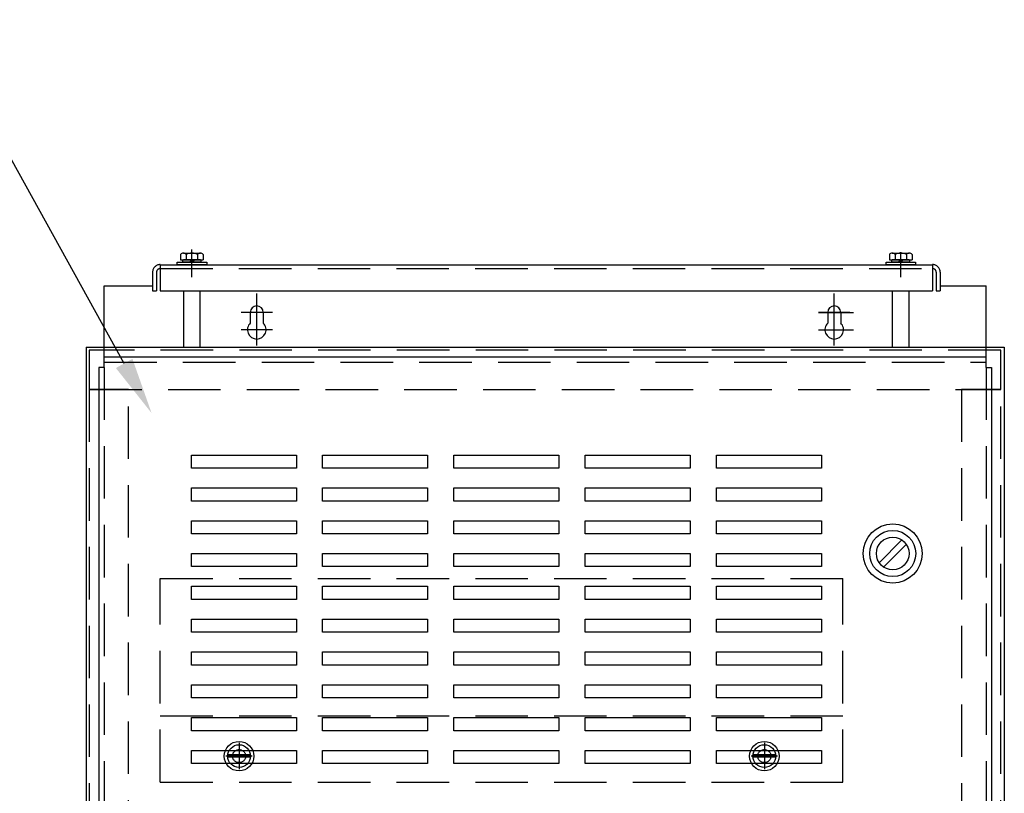
# Model space of a CAD drawing. Units: inches. Extents: x 9 to 132, y 4 to 99.
# Drawn here: x 32 to 51, y 56 to 71 of the extents above; entities that cross this region are included whole.
import ezdxf

# ---------------------------------------------------------------- set-up
doc = ezdxf.new("R2010")
doc.units = ezdxf.units.IN
doc.header["$LTSCALE"] = 4
doc.header["$MEASUREMENT"] = 0
doc.linetypes.add('HIDDEN', pattern=[0.375, 0.25, -0.125])

msp = doc.modelspace()

# ---------------------------------------------------------------- linework, layer by layer
at = {"color": 7, "linetype": 'Continuous'}
for p, q in [((35.038, 66.092), (35.038, 66.572)), ((35.038, 66.04), (35.038, 66.52)), ((48.538, 66.04), (48.538, 66.52)), ((34.433, 66.281), (34.433, 65.781)), ((34.433, 66.281), (49.143, 66.281)), ((49.143, 66.281), (49.143, 65.781)), ((34.288, 66.137), (34.288, 65.781)), ((49.288, 66.137), (49.288, 65.781)), ((34.288, 65.781), (34.363, 65.781)), ((34.433, 65.781), (49.143, 65.781)), ((34.882, 64.71), (34.882, 65.781)), ((35.194, 64.71), (35.194, 65.781)), ((36.272, 65.071), (36.272, 65.731)), ((47.27, 65.071), (47.27, 65.731)), ((48.382, 64.71), (48.382, 65.781)), ((48.694, 64.71), (48.694, 65.781)), ((49.213, 65.781), (49.288, 65.781)), ((36.572, 65.371), (35.972, 65.371)), ((36.149, 65.371), (36.149, 65.168)), ((36.149, 65.371), (36.149, 65.168)), ((36.149, 65.371), (36.149, 65.168)), ((36.149, 65.371), (36.149, 65.168)), ((36.272, 64.742), (36.272, 65.342)), ((36.396, 65.371), (36.396, 65.168)), ((36.396, 65.371), (36.396, 65.168)), ((36.396, 65.371), (36.396, 65.168)), ((36.396, 65.371), (36.396, 65.168)), ((46.97, 65.371), (47.64, 65.371)), ((47.147, 65.371), (47.147, 65.168)), ((47.147, 65.371), (47.147, 65.168)), ((47.147, 65.371), (47.147, 65.168)), ((47.147, 65.371), (47.147, 65.168)), ((47.27, 64.742), (47.27, 65.342)), ((47.394, 65.371), (47.394, 65.168)), ((47.394, 65.371), (47.394, 65.168)), ((47.394, 65.371), (47.394, 65.168)), ((47.394, 65.371), (47.394, 65.168)), ((36.572, 65.042), (35.972, 65.042)), ((46.97, 65.042), (47.64, 65.042))]:
    msp.add_line(p, q, dxfattribs=at)
at = {"color": 7}
for p, q in [((34.819, 66.474), (34.819, 66.373)), ((34.874, 66.503), (35.198, 66.503)), ((34.928, 66.474), (34.928, 66.373)), ((35.144, 66.474), (35.144, 66.373)), ((35.252, 66.474), (35.252, 66.373)), ((48.32, 66.474), (48.32, 66.373)), ((48.374, 66.503), (48.699, 66.503)), ((48.428, 66.474), (48.428, 66.373)), ((48.644, 66.474), (48.644, 66.373)), ((48.753, 66.474), (48.753, 66.373)), ((34.757, 66.281), (34.757, 66.326)), ((34.757, 66.326), (35.319, 66.326)), ((35.319, 66.281), (34.757, 66.281)), ((34.819, 66.373), (35.252, 66.373)), ((34.867, 66.326), (34.867, 66.373)), ((35.204, 66.326), (34.867, 66.326)), ((35.198, 66.373), (34.874, 66.373)), ((34.882, 66.207), (35.194, 66.207)), ((34.989, 66.326), (35.036, 66.373)), ((35.036, 66.326), (35.083, 66.373)), ((35.204, 66.373), (35.204, 66.326)), ((35.319, 66.326), (35.319, 66.281)), ((48.257, 66.281), (48.257, 66.326)), ((48.257, 66.326), (48.82, 66.326)), ((48.82, 66.281), (48.257, 66.281)), ((48.32, 66.373), (48.753, 66.373)), ((48.368, 66.326), (48.368, 66.373)), ((48.705, 66.326), (48.368, 66.326)), ((48.699, 66.373), (48.374, 66.373)), ((48.382, 66.207), (48.694, 66.207)), ((48.489, 66.326), (48.536, 66.373)), ((48.536, 66.326), (48.583, 66.373)), ((48.705, 66.373), (48.705, 66.326)), ((48.82, 66.326), (48.82, 66.281)), ((33.367, 65.875), (34.288, 65.875)), ((33.367, 64.325), (33.367, 65.875)), ((33.367, 65.875), (34.288, 65.875)), ((33.367, 65.875), (34.288, 65.875)), ((33.367, 65.875), (34.288, 65.875)), ((49.288, 65.875), (50.165, 65.875)), ((49.288, 65.875), (50.165, 65.875)), ((49.288, 65.875), (50.165, 65.875)), ((49.288, 65.875), (50.165, 65.875)), ((50.165, 64.325), (50.165, 65.875)), ((36.272, 65.071), (36.272, 65.731)), ((36.272, 65.071), (36.272, 65.731)), ((36.272, 65.071), (36.272, 65.731)), ((47.27, 65.071), (47.27, 65.731)), ((47.27, 65.071), (47.27, 65.731)), ((47.27, 65.071), (47.27, 65.731)), ((36.572, 65.371), (35.972, 65.371)), ((36.572, 65.371), (35.972, 65.371)), ((36.572, 65.371), (35.972, 65.371)), ((36.272, 64.742), (36.272, 65.342)), ((36.272, 64.742), (36.272, 65.342)), ((36.272, 64.742), (36.272, 65.342)), ((46.97, 65.371), (47.64, 65.371)), ((47.57, 65.371), (46.97, 65.371)), ((46.97, 65.371), (47.64, 65.371)), ((47.27, 64.742), (47.27, 65.342)), ((47.27, 64.742), (47.27, 65.342)), ((47.27, 64.742), (47.27, 65.342)), ((36.572, 65.042), (35.972, 65.042)), ((36.572, 65.042), (35.972, 65.042)), ((36.572, 65.042), (35.972, 65.042)), ((46.97, 65.042), (47.64, 65.042)), ((46.97, 65.042), (47.64, 65.042)), ((46.97, 65.042), (47.64, 65.042)), ((33.023, 64.71), (50.509, 64.71)), ((33.023, 64.71), (33.023, 36.277)), ((50.509, 64.71), (50.509, 36.277)), ((33.367, 64.525), (50.165, 64.525)), ((33.367, 64.325), (33.267, 64.325)), ((33.267, 64.325), (33.267, 48.765)), ((50.165, 64.325), (50.265, 64.325)), ((50.265, 64.325), (50.265, 48.825)), ((35.026, 62.405), (35.026, 62.655)), ((35.026, 62.655), (37.026, 62.655)), ((37.026, 62.655), (37.026, 62.405)), ((37.526, 62.405), (37.526, 62.655)), ((37.526, 62.655), (39.526, 62.655)), ((39.526, 62.655), (39.526, 62.405)), ((40.026, 62.405), (40.026, 62.655)), ((40.026, 62.655), (42.026, 62.655)), ((42.026, 62.655), (42.026, 62.405)), ((42.526, 62.405), (42.526, 62.655)), ((42.526, 62.655), (44.526, 62.655)), ((44.526, 62.655), (44.526, 62.405)), ((45.026, 62.405), (45.026, 62.655)), ((45.026, 62.655), (47.026, 62.655)), ((47.026, 62.655), (47.026, 62.405)), ((37.026, 62.405), (35.026, 62.405)), ((39.526, 62.405), (37.526, 62.405)), ((42.026, 62.405), (40.026, 62.405)), ((44.526, 62.405), (42.526, 62.405)), ((47.026, 62.405), (45.026, 62.405)), ((35.026, 61.78), (35.026, 62.03)), ((35.026, 62.03), (37.026, 62.03)), ((37.026, 62.03), (37.026, 61.78)), ((37.526, 61.78), (37.526, 62.03)), ((37.526, 62.03), (39.526, 62.03)), ((39.526, 62.03), (39.526, 61.78)), ((40.026, 61.78), (40.026, 62.03)), ((40.026, 62.03), (42.026, 62.03)), ((42.026, 62.03), (42.026, 61.78)), ((42.526, 61.78), (42.526, 62.03)), ((42.526, 62.03), (44.526, 62.03)), ((44.526, 62.03), (44.526, 61.78)), ((45.026, 61.78), (45.026, 62.03)), ((45.026, 62.03), (47.026, 62.03)), ((47.026, 62.03), (47.026, 61.78)), ((37.026, 61.78), (35.026, 61.78)), ((39.526, 61.78), (37.526, 61.78)), ((42.026, 61.78), (40.026, 61.78)), ((44.526, 61.78), (42.526, 61.78)), ((47.026, 61.78), (45.026, 61.78)), ((35.026, 61.155), (35.026, 61.405)), ((35.026, 61.405), (37.026, 61.405)), ((37.026, 61.405), (37.026, 61.155)), ((37.526, 61.155), (37.526, 61.405)), ((37.526, 61.405), (39.526, 61.405)), ((39.526, 61.405), (39.526, 61.155)), ((40.026, 61.155), (40.026, 61.405)), ((40.026, 61.405), (42.026, 61.405)), ((42.026, 61.405), (42.026, 61.155)), ((42.526, 61.155), (42.526, 61.405)), ((42.526, 61.405), (44.526, 61.405)), ((44.526, 61.405), (44.526, 61.155)), ((45.026, 61.155), (45.026, 61.405)), ((45.026, 61.405), (47.026, 61.405)), ((47.026, 61.405), (47.026, 61.155)), ((37.026, 61.155), (35.026, 61.155)), ((39.526, 61.155), (37.526, 61.155)), ((42.026, 61.155), (40.026, 61.155)), ((44.526, 61.155), (42.526, 61.155)), ((47.026, 61.155), (45.026, 61.155)), ((48.125, 60.605), (48.559, 61.039)), ((48.21, 60.52), (48.643, 60.954)), ((35.026, 60.53), (35.026, 60.78)), ((35.026, 60.78), (37.026, 60.78)), ((37.026, 60.78), (37.026, 60.53)), ((37.526, 60.53), (37.526, 60.78)), ((37.526, 60.78), (39.526, 60.78)), ((39.526, 60.78), (39.526, 60.53)), ((40.026, 60.53), (40.026, 60.78)), ((40.026, 60.78), (42.026, 60.78)), ((42.026, 60.78), (42.026, 60.53)), ((42.526, 60.53), (42.526, 60.78)), ((42.526, 60.78), (44.526, 60.78)), ((44.526, 60.78), (44.526, 60.53)), ((45.026, 60.53), (45.026, 60.78)), ((45.026, 60.78), (47.026, 60.78)), ((47.026, 60.78), (47.026, 60.53)), ((37.026, 60.53), (35.026, 60.53)), ((39.526, 60.53), (37.526, 60.53)), ((42.026, 60.53), (40.026, 60.53)), ((44.526, 60.53), (42.526, 60.53)), ((47.026, 60.53), (45.026, 60.53)), ((35.026, 59.905), (35.026, 60.155)), ((35.026, 60.155), (37.026, 60.155)), ((37.026, 60.155), (37.026, 59.905)), ((37.526, 59.905), (37.526, 60.155)), ((37.526, 60.155), (39.526, 60.155)), ((39.526, 60.155), (39.526, 59.905)), ((40.026, 59.905), (40.026, 60.155)), ((40.026, 60.155), (42.026, 60.155)), ((42.026, 60.155), (42.026, 59.905)), ((42.526, 59.905), (42.526, 60.155)), ((42.526, 60.155), (44.526, 60.155)), ((44.526, 60.155), (44.526, 59.905)), ((45.026, 59.905), (45.026, 60.155)), ((45.026, 60.155), (47.026, 60.155)), ((47.026, 60.155), (47.026, 59.905)), ((37.026, 59.905), (35.026, 59.905)), ((39.526, 59.905), (37.526, 59.905)), ((42.026, 59.905), (40.026, 59.905)), ((44.526, 59.905), (42.526, 59.905)), ((47.026, 59.905), (45.026, 59.905)), ((35.026, 59.28), (35.026, 59.53)), ((35.026, 59.53), (37.026, 59.53)), ((37.026, 59.53), (37.026, 59.28)), ((37.526, 59.28), (37.526, 59.53)), ((37.526, 59.53), (39.526, 59.53)), ((39.526, 59.53), (39.526, 59.28)), ((40.026, 59.28), (40.026, 59.53)), ((40.026, 59.53), (42.026, 59.53)), ((42.026, 59.53), (42.026, 59.28)), ((42.526, 59.28), (42.526, 59.53)), ((42.526, 59.53), (44.526, 59.53)), ((44.526, 59.53), (44.526, 59.28)), ((45.026, 59.28), (45.026, 59.53)), ((45.026, 59.53), (47.026, 59.53)), ((47.026, 59.53), (47.026, 59.28)), ((37.026, 59.28), (35.026, 59.28)), ((39.526, 59.28), (37.526, 59.28)), ((42.026, 59.28), (40.026, 59.28)), ((44.526, 59.28), (42.526, 59.28)), ((47.026, 59.28), (45.026, 59.28)), ((35.026, 58.655), (35.026, 58.905)), ((35.026, 58.905), (37.026, 58.905)), ((37.026, 58.905), (37.026, 58.655)), ((37.526, 58.655), (37.526, 58.905)), ((37.526, 58.905), (39.526, 58.905)), ((39.526, 58.905), (39.526, 58.655)), ((40.026, 58.655), (40.026, 58.905)), ((40.026, 58.905), (42.026, 58.905)), ((42.026, 58.905), (42.026, 58.655)), ((42.526, 58.655), (42.526, 58.905)), ((42.526, 58.905), (44.526, 58.905)), ((44.526, 58.905), (44.526, 58.655)), ((45.026, 58.655), (45.026, 58.905)), ((45.026, 58.905), (47.026, 58.905)), ((47.026, 58.905), (47.026, 58.655)), ((37.026, 58.655), (35.026, 58.655)), ((39.526, 58.655), (37.526, 58.655)), ((42.026, 58.655), (40.026, 58.655)), ((44.526, 58.655), (42.526, 58.655)), ((47.026, 58.655), (45.026, 58.655)), ((35.026, 58.03), (35.026, 58.28)), ((35.026, 58.28), (37.026, 58.28)), ((37.026, 58.28), (37.026, 58.03)), ((37.526, 58.03), (37.526, 58.28)), ((37.526, 58.28), (39.526, 58.28)), ((39.526, 58.28), (39.526, 58.03)), ((40.026, 58.03), (40.026, 58.28)), ((40.026, 58.28), (42.026, 58.28)), ((42.026, 58.28), (42.026, 58.03)), ((42.526, 58.03), (42.526, 58.28)), ((42.526, 58.28), (44.526, 58.28)), ((44.526, 58.28), (44.526, 58.03)), ((45.026, 58.03), (45.026, 58.28)), ((45.026, 58.28), (47.026, 58.28)), ((47.026, 58.28), (47.026, 58.03)), ((37.026, 58.03), (35.026, 58.03)), ((39.526, 58.03), (37.526, 58.03)), ((42.026, 58.03), (40.026, 58.03)), ((44.526, 58.03), (42.526, 58.03)), ((47.026, 58.03), (45.026, 58.03)), ((35.026, 57.405), (35.026, 57.655)), ((35.026, 57.655), (37.026, 57.655)), ((37.026, 57.655), (37.026, 57.405)), ((37.526, 57.405), (37.526, 57.655)), ((37.526, 57.655), (39.526, 57.655)), ((39.526, 57.655), (39.526, 57.405)), ((40.026, 57.405), (40.026, 57.655)), ((40.026, 57.655), (42.026, 57.655)), ((42.026, 57.655), (42.026, 57.405)), ((42.526, 57.405), (42.526, 57.655)), ((42.526, 57.655), (44.526, 57.655)), ((44.526, 57.655), (44.526, 57.405)), ((45.026, 57.405), (45.026, 57.655)), ((45.026, 57.655), (47.026, 57.655)), ((47.026, 57.655), (47.026, 57.405)), ((37.026, 57.405), (35.026, 57.405)), ((39.526, 57.405), (37.526, 57.405)), ((42.026, 57.405), (40.026, 57.405)), ((44.526, 57.405), (42.526, 57.405)), ((47.026, 57.405), (45.026, 57.405)), ((35.026, 56.78), (35.026, 57.03)), ((35.026, 57.03), (37.026, 57.03)), ((37.026, 57.03), (37.026, 56.78)), ((37.526, 56.78), (37.526, 57.03)), ((37.526, 57.03), (39.526, 57.03)), ((39.526, 57.03), (39.526, 56.78)), ((40.026, 56.78), (40.026, 57.03)), ((40.026, 57.03), (42.026, 57.03)), ((42.026, 57.03), (42.026, 56.78)), ((42.526, 56.78), (42.526, 57.03)), ((42.526, 57.03), (44.526, 57.03)), ((44.526, 57.03), (44.526, 56.78)), ((45.026, 56.78), (45.026, 57.03)), ((45.026, 57.03), (47.026, 57.03)), ((47.026, 57.03), (47.026, 56.78)), ((36.151, 56.943), (35.72, 56.943)), ((36.151, 56.898), (35.72, 56.898)), ((46.155, 56.943), (45.723, 56.943)), ((46.155, 56.898), (45.723, 56.898)), ((37.026, 56.78), (35.026, 56.78)), ((39.526, 56.78), (37.526, 56.78)), ((42.026, 56.78), (40.026, 56.78)), ((44.526, 56.78), (42.526, 56.78)), ((47.026, 56.78), (45.026, 56.78))]:
    msp.add_line(p, q, dxfattribs=at)
at = {"color": 7, "linetype": 'HIDDEN'}
for p, q in [((34.433, 66.207), (49.143, 66.207)), ((34.363, 66.137), (34.363, 65.781)), ((49.213, 66.137), (49.213, 65.781)), ((33.082, 64.651), (33.082, 63.905)), ((50.441, 64.651), (33.082, 64.651)), ((50.441, 63.905), (50.441, 64.651)), ((33.367, 64.425), (50.165, 64.425)), ((33.367, 64.325), (33.367, 48.765)), ((50.165, 64.325), (50.165, 48.825)), ((33.828, 63.905), (33.082, 63.905)), ((33.082, 63.905), (33.082, 37.082)), ((33.082, 63.905), (50.441, 63.905)), ((33.828, 37.082), (33.828, 63.905)), ((50.441, 63.905), (49.696, 63.905)), ((49.696, 63.905), (49.696, 37.082)), ((50.441, 37.082), (50.441, 63.905)), ((34.435, 56.425), (34.435, 60.301)), ((34.435, 60.301), (47.435, 60.301)), ((47.435, 56.425), (47.435, 60.301)), ((34.435, 57.691), (47.435, 57.691)), ((35.935, 57.171), (35.935, 56.671)), ((45.939, 57.171), (45.939, 56.671)), ((36.185, 56.921), (35.685, 56.921)), ((46.189, 56.921), (45.689, 56.921)), ((34.435, 56.425), (47.435, 56.425))]:
    msp.add_line(p, q, dxfattribs=at)
at = {"color": 7}
msp.add_lwpolyline([(33.747, 64.399), (28.245, 74.356), (27.25, 74.356)], dxfattribs=at)
for centre, radius in [((48.384, 60.78), 0.562), ((48.384, 60.78), 0.438), ((48.384, 60.78), 0.312), ((35.935, 56.921), 0.281), ((45.939, 56.921), 0.281), ((35.935, 56.921), 0.217), ((45.939, 56.921), 0.217)]:
    msp.add_circle(centre, radius, dxfattribs=at)
at = {"color": 7, "linetype": 'HIDDEN'}
for centre in [(35.935, 56.921), (45.939, 56.921)]:
    msp.add_circle(centre, 0.125, dxfattribs=at)
at = {"color": 7}
for centre, radius, start, end in [((34.874, 66.438), 0.065, 33.6264, 146.3736), ((35.036, 66.287), 0.217, 60, 120), ((35.198, 66.438), 0.065, 33.6264, 146.3736), ((48.374, 66.438), 0.065, 33.6264, 146.3736), ((48.536, 66.287), 0.217, 60, 120), ((48.699, 66.438), 0.065, 33.6264, 146.3736)]:
    msp.add_arc(centre, radius, start, end, dxfattribs=at)
at = {"color": 7, "linetype": 'HIDDEN'}
for centre, radius, start, end in [((34.433, 66.137), 0.145, 90, 180), ((34.433, 66.137), 0.07, 90, 180), ((49.143, 66.137), 0.145, 0, 90), ((49.143, 66.137), 0.07, 0, 90)]:
    msp.add_arc(centre, radius, start, end, dxfattribs=at)
at = {"color": 7, "linetype": 'Continuous'}
for centre, radius, start, end in [((36.272, 65.371), 0.124, 0, 180), ((36.272, 65.371), 0.124, 0, 180), ((36.272, 65.371), 0.124, 0, 180), ((36.272, 65.371), 0.124, 0, 180), ((47.27, 65.371), 0.124, 0, 180), ((47.27, 65.371), 0.124, 0, 180), ((47.27, 65.371), 0.124, 0, 180), ((47.27, 65.371), 0.124, 0, 180), ((36.272, 65.042), 0.177, 134.4065, 45.5935), ((36.272, 65.042), 0.177, 134.4065, 45.5935), ((36.272, 65.042), 0.177, 134.4065, 45.5935), ((36.272, 65.042), 0.177, 134.4065, 45.5935), ((47.27, 65.042), 0.177, 134.4065, 45.5935), ((47.27, 65.042), 0.177, 134.4065, 45.5935), ((47.27, 65.042), 0.177, 134.4065, 45.5935), ((47.27, 65.042), 0.177, 134.4065, 45.5935)]:
    msp.add_arc(centre, radius, start, end, dxfattribs=at)
at = {"color": 7}
msp.add_solid([(33.904, 64.487), (34.269, 63.454), (33.589, 64.312)], dxfattribs=at)

doc.saveas('drawing.dxf')
